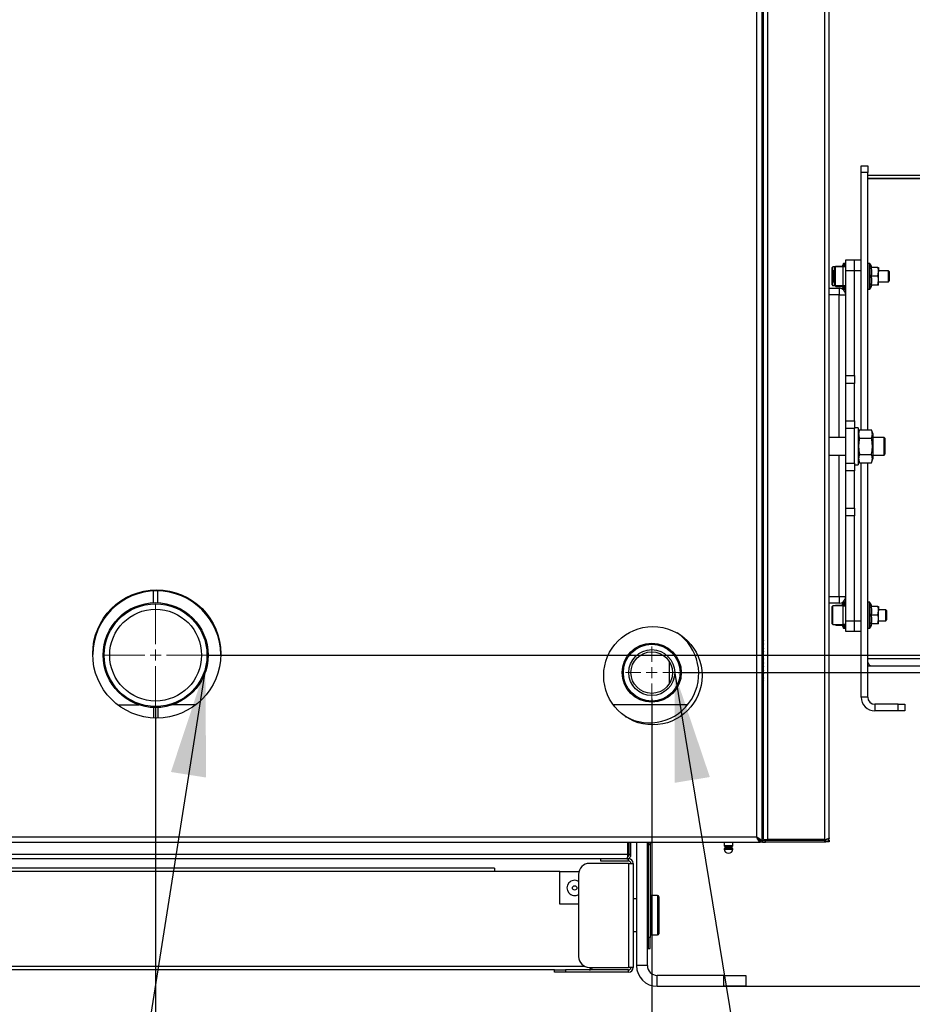
# Model space of a CAD drawing. Units: millimetres. Extents: x 75 to 6225, y 75 to 4380.
# Drawn here: x 4725 to 5133, y 2706 to 3157 of the extents above; entities that cross this region are included whole.
import ezdxf

# ---------------------------------------------------------------- set-up
doc = ezdxf.new("R2010")
doc.units = ezdxf.units.MM
doc.header["$LTSCALE"] = 15
doc.header["$PDSIZE"] = -1
doc.layers.add('ADNOTACJE', color=7, linetype='Continuous')
doc.layers.add('WYMIAR', color=8, linetype='Continuous')
doc.styles.add('SLDTEXTSTYLE0', font='TXT', dxfattribs={"width": 0.605})
doc.dimstyles.new('SLDDIMSTYLE0', dxfattribs={"dimtxt": 46.229736, "dimasz": 49.53, "dimexe": 0, "dimexo": 0.0625, "dimgap": 11.557434, "dimtad": 1, "dimrnd": 1e-09, "dimzin": 12, "dimdsep": 46, "dimtxsty": 'SLDTEXTSTYLE0', "dimsah": 1, "dimcen": 0.09, "dimadec": 0, "dimazin": 3, "dimtfac": 1, "dimtofl": 0, "dimtmove": 0, "dimatfit": 3, "dimfxl": 1, "dimfrac": 2, "dimtolj": 1, "dimtzin": 12, "dimarcsym": 0})
doc.dimstyles.new('SLDDIMSTYLE1', dxfattribs={"dimtxt": 46.229736, "dimasz": 49.53, "dimexe": 0, "dimexo": 0.0625, "dimgap": 11.557434, "dimtad": 1, "dimdec": 0, "dimrnd": 1e-09, "dimzin": 12, "dimdsep": 46, "dimtxsty": 'SLDTEXTSTYLE0', "dimsah": 1, "dimcen": 0.09, "dimadec": 0, "dimazin": 3, "dimtfac": 1, "dimtdec": 0, "dimtofl": 0, "dimtmove": 0, "dimatfit": 3, "dimfxl": 1, "dimfrac": 2, "dimtolj": 1, "dimtzin": 12, "dimarcsym": 0})
doc.dimstyles.new('SLDDIMSTYLE2', dxfattribs={"dimtxt": 46.229736, "dimasz": 49.53, "dimexe": 0, "dimexo": 0.0625, "dimgap": 11.557434, "dimtad": 1, "dimdec": 0, "dimrnd": 1e-09, "dimzin": 12, "dimdsep": 46, "dimtxsty": 'SLDTEXTSTYLE0', "dimsah": 1, "dimcen": 0.09, "dimadec": 0, "dimazin": 3, "dimtfac": 1, "dimtdec": 0, "dimtmove": 0, "dimatfit": 0, "dimfxl": 1, "dimfrac": 2, "dimtolj": 1, "dimtzin": 12, "dimarcsym": 0})
doc.dimstyles.new('SLDDIMSTYLE3', dxfattribs={"dimtxt": 46.229736, "dimasz": 49.53, "dimexe": 0, "dimexo": 0.0625, "dimgap": 11.557434, "dimtad": 1, "dimdec": 0, "dimrnd": 1e-09, "dimzin": 12, "dimdsep": 46, "dimtxsty": 'SLDTEXTSTYLE0', "dimsah": 1, "dimcen": 0.09, "dimadec": 0, "dimazin": 3, "dimtfac": 1, "dimtmove": 0, "dimatfit": 0, "dimfxl": 1, "dimfrac": 2, "dimtolj": 1, "dimtzin": 12, "dimarcsym": 0})
doc.dimstyles.new('SLDDIMSTYLE4', dxfattribs={"dimtxt": 0.18, "dimasz": 49.53, "dimexe": 0, "dimexo": 0.0625, "dimgap": 0, "dimtad": 0, "dimtih": 1, "dimtoh": 1, "dimdec": 0, "dimrnd": 1e-09, "dimzin": 0, "dimdsep": 46, "dimtxsty": 'Standard', "dimsah": 1, "dimcen": 0.09, "dimadec": 0, "dimazin": 0, "dimtfac": 49.53, "dimtdec": 0, "dimtofl": 0, "dimtmove": 0, "dimatfit": 3, "dimfxl": 1, "dimfrac": 2, "dimtolj": 1, "dimtzin": 0, "dimarcsym": 0})

# ---------------------------------------------------------------- blocks, each defined once
blk = doc.blocks.new('_D_14')
at = {"layer": 'Defpoints', "color": 0}
for p in [(5026.26, 2858.12), (5047.26, 2714.66), (5212.31, 2714.66)]:
    blk.add_point(p, dxfattribs=at)
at = {"layer": 'WYMIAR', "color": 0, "linetype": 'Continuous', "lineweight": -2}
for p, q in [((5212.31, 2907.65), (5212.31, 2957.18)), ((5026.32, 2858.12), (5212.31, 2858.12)), ((5212.31, 2858.12), (5212.31, 2714.66)), ((5047.32, 2714.66), (5212.31, 2714.66)), ((5212.31, 2714.66), (5212.31, 2527.22)), ((5212.31, 2665.13), (5212.31, 2615.6))]:
    blk.add_line(p, q, dxfattribs=at)
at = {"layer": 'WYMIAR', "color": 0}
for points in [[(5204.05, 2907.65), (5220.56, 2907.65), (5212.31, 2858.12)], [(5220.56, 2665.13), (5204.05, 2665.13), (5212.31, 2714.66)]]:
    blk.add_solid(points, dxfattribs=at)
at = {"layer": 'WYMIAR', "color": 0, "lineweight": 18, "insert": (5154.52, 2571.41), "char_height": 46.23, "attachment_point": 2, "rotation": 90, "style": 'SLDTEXTSTYLE0'}
blk.add_mtext('\\A1;143', dxfattribs=at)
blk = doc.blocks.new('_D_15')
at = {"layer": 'Defpoints', "color": 0}
for p in [(4810.76, 2866.12), (5047.26, 2714.66), (5307.23, 2714.66)]:
    blk.add_point(p, dxfattribs=at)
at = {"layer": 'WYMIAR', "color": 0, "linetype": 'Continuous', "lineweight": -2}
for p, q in [((5307.23, 2915.65), (5307.23, 2965.18)), ((4810.82, 2866.12), (5307.23, 2866.12)), ((5307.23, 2866.12), (5307.23, 2714.66)), ((5047.32, 2714.66), (5307.23, 2714.66)), ((5307.23, 2714.66), (5307.23, 2536.55)), ((5307.23, 2665.13), (5307.23, 2615.6))]:
    blk.add_line(p, q, dxfattribs=at)
at = {"layer": 'WYMIAR', "color": 0}
for points in [[(5298.97, 2915.65), (5315.48, 2915.65), (5307.23, 2866.12)], [(5315.48, 2665.13), (5298.97, 2665.13), (5307.23, 2714.66)]]:
    blk.add_solid(points, dxfattribs=at)
at = {"layer": 'WYMIAR', "color": 0, "lineweight": 18, "insert": (5249.44, 2576.07), "char_height": 46.23, "attachment_point": 2, "rotation": 90, "style": 'SLDTEXTSTYLE0'}
blk.add_mtext('\\A1;151', dxfattribs=at)
blk = doc.blocks.new('_D_16')
at = {"layer": 'Defpoints', "color": 0}
for p in [(5014.26, 2846.12), (4787.26, 2842.62), (4787.26, 2560.98)]:
    blk.add_point(p, dxfattribs=at)
at = {"layer": 'WYMIAR', "color": 0, "linetype": 'Continuous', "lineweight": -2}
for p, q in [((5014.26, 2846.06), (5014.26, 2560.98)), ((4787.26, 2842.56), (4787.26, 2560.98)), ((4964.73, 2560.98), (4836.79, 2560.98))]:
    blk.add_line(p, q, dxfattribs=at)
at = {"layer": 'WYMIAR', "color": 0}
for points in [[(4836.79, 2569.24), (4836.79, 2552.73), (4787.26, 2560.98)], [(4964.73, 2552.73), (4964.73, 2569.24), (5014.26, 2560.98)]]:
    blk.add_solid(points, dxfattribs=at)
at = {"layer": 'WYMIAR', "color": 0, "lineweight": 18, "insert": (4900.76, 2618.77), "char_height": 46.23, "attachment_point": 2, "style": 'SLDTEXTSTYLE0'}
blk.add_mtext('\\A1;227', dxfattribs=at)
blk = doc.blocks.new('_D_17')
at = {"layer": 'WYMIAR'}
for p, q in [((4879.26, 3819.62), (5740.78, 3819.62)), ((5710.78, 3819.62), (5710.78, 2714.66)), ((5062.26, 2714.66), (5740.78, 2714.66))]:
    blk.add_line(p, q, dxfattribs=at)
for points in [[(5710.78, 3819.62), (5703.16, 3770.09), (5718.4, 3770.09)], [(5710.78, 2714.66), (5718.4, 2764.19), (5703.16, 2764.19)]]:
    blk.add_solid(points, dxfattribs=at)
at = {"layer": 'WYMIAR', "insert": (5649.39, 3196.58), "char_height": 47.625, "attachment_point": 1, "rotation": 90, "style": 'SLDTEXTSTYLE0'}
blk.add_mtext('1105', dxfattribs=at)
blk = doc.blocks.new('_D_18')
at = {"layer": 'WYMIAR'}
for p, q in [((5056.26, 3804.12), (5645.02, 3804.12)), ((5615.02, 3804.12), (5615.02, 2714.66)), ((5062.26, 2714.66), (5645.02, 2714.66))]:
    blk.add_line(p, q, dxfattribs=at)
for points in [[(5615.02, 3804.12), (5607.4, 3754.59), (5622.64, 3754.59)], [(5615.02, 2714.66), (5622.64, 2764.19), (5607.4, 2764.19)]]:
    blk.add_solid(points, dxfattribs=at)
at = {"layer": 'WYMIAR', "insert": (5553.63, 3188.83), "char_height": 47.625, "attachment_point": 1, "rotation": 90, "style": 'SLDTEXTSTYLE0'}
blk.add_mtext('1089', dxfattribs=at)
blk = doc.blocks.new('_D_19')
at = {"layer": 'WYMIAR'}
for p, q in [((5047.76, 3923.12), (5819.46, 3923.12)), ((5789.46, 3923.12), (5789.46, 2714.66)), ((5072.26, 2714.66), (5819.46, 2714.66))]:
    blk.add_line(p, q, dxfattribs=at)
for points in [[(5789.46, 3923.12), (5781.84, 3873.59), (5797.08, 3873.59)], [(5789.46, 2714.66), (5797.08, 2764.19), (5781.84, 2764.19)]]:
    blk.add_solid(points, dxfattribs=at)
at = {"layer": 'WYMIAR', "insert": (5728.06, 3248.33), "char_height": 47.625, "attachment_point": 1, "rotation": 90, "style": 'SLDTEXTSTYLE0'}
blk.add_mtext('1208', dxfattribs=at)
blk = doc.blocks.new('SW_CENTERMARKSYMBOL_3')
at = {"color": 0, "linetype": 'Continuous', "lineweight": 18}
for p, q in [((0, 5), (0, 23.5)), ((-5, 0), (-23.5, 0)), ((0, 0), (-2.5, 0)), ((0, 0), (0, 2.5)), ((0, 0), (0, -2.5)), ((0, 0), (2.5, 0)), ((5, 0), (23.5, 0)), ((0, -5), (0, -23.5))]:
    blk.add_line(p, q, dxfattribs=at)
blk = doc.blocks.new('SW_CENTERMARKSYMBOL_4')
at = {"color": 0, "linetype": 'Continuous', "lineweight": 18}
for p, q in [((0, 5), (0, 12)), ((-5, 0), (-12, 0)), ((0, 0), (-2.5, 0)), ((0, 0), (0, 2.5)), ((0, 0), (0, -2.5)), ((0, 0), (2.5, 0)), ((5, 0), (12, 0)), ((0, -5), (0, -12))]:
    blk.add_line(p, q, dxfattribs=at)

msp = doc.modelspace()

# ---------------------------------------------------------------- linework, layer by layer
at = {"lineweight": 25}
for p, q in [((5095.456, 2782.598), (5095.456, 3724.906)), ((5093.476, 2781.772), (5093.476, 3722.926)), ((5067.436, 2781.772), (5067.436, 3696.886)), ((5062.326, 2783.048), (5062.326, 3691.776)), ((5064.756, 2780.618), (5064.756, 3584.24)), ((5065.456, 2781.772), (5065.456, 3584.24)), ((5110.056, 3089.868), (5113.056, 3089.868)), ((5110.056, 3086.868), (5110.056, 3089.868)), ((5113.056, 3089.868), (5113.056, 3086.868)), ((5110.056, 2969.124), (5110.056, 3086.868)), ((5113.056, 3086.868), (5110.056, 3086.868)), ((5113.056, 2969.124), (5113.056, 3086.868)), ((5113.056, 3085.618), (5187.633, 3085.618)), ((5113.056, 3084.118), (5187.633, 3084.118)), ((5187.986, 3084.118), (5113.056, 3084.118)), ((5064.756, 3074.731), (5065.456, 3074.731)), ((5065.456, 3073.931), (5064.756, 3073.931)), ((5065.456, 3059.618), (5064.756, 3059.618)), ((5065.456, 3054.618), (5064.756, 3054.618)), ((5065.456, 3054.406), (5064.756, 3054.406)), ((5065.456, 3043.891), (5064.756, 3043.191)), ((5098.413, 3043.978), (5098.31, 3043.609)), ((5098.315, 3043.814), (5098.413, 3043.978)), ((5098.413, 3043.978), (5101.35, 3043.978)), ((5101.35, 3043.978), (5101.298, 3043.618)), ((5102.026, 3043.618), (5102.026, 3045.228)), ((5102.956, 3045.268), (5102.106, 3045.268)), ((5102.106, 3045.268), (5102.106, 3043.618)), ((5102.956, 3043.618), (5102.956, 3045.268)), ((5103.056, 3046.868), (5107.056, 3046.868)), ((5103.056, 3041.868), (5103.056, 3046.868)), ((5107.056, 3046.868), (5110.056, 3046.868)), ((5107.056, 3041.868), (5107.056, 3046.868)), ((5114.007, 3045.268), (5113.156, 3045.268)), ((5113.156, 3045.268), (5113.156, 3033.468)), ((5114.007, 3033.468), (5114.007, 3045.268)), ((5114.086, 3045.228), (5114.086, 3033.508)), ((5096.856, 3039.368), (5096.856, 3043.318)), ((5096.856, 3035.418), (5096.856, 3039.368)), ((5097.256, 3041.868), (5097.056, 3041.668)), ((5097.056, 3041.668), (5097.056, 3037.068)), ((5098.2, 3043.618), (5097.156, 3043.618)), ((5097.156, 3041.768), (5097.156, 3043.618)), ((5098.056, 3041.868), (5097.256, 3041.868)), ((5097.256, 3041.868), (5097.256, 3036.868)), ((5098.062, 3043.379), (5098.056, 3043.368)), ((5098.056, 3043.368), (5098.056, 3043.318)), ((5098.056, 3039.368), (5098.056, 3043.318)), ((5098.056, 3035.418), (5098.056, 3039.368)), ((5098.326, 3043.836), (5098.157, 3043.542)), ((5103.056, 3043.618), (5098.356, 3043.618)), ((5098.356, 3039.368), (5098.356, 3043.618)), ((5098.356, 3035.118), (5098.356, 3039.368)), ((5101.856, 3035.228), (5101.856, 3043.508)), ((5107.056, 3041.868), (5103.056, 3041.868)), ((5103.056, 2993.939), (5103.056, 3041.868)), ((5110.056, 3041.868), (5107.056, 3041.868)), ((5107.056, 2993.939), (5107.056, 3041.868)), ((5110.056, 2969.124), (5110.056, 3041.868)), ((5117.699, 3043.368), (5114.763, 3043.368)), ((5117.699, 3039.368), (5114.763, 3039.368)), ((5117.699, 3039.368), (5118.056, 3041.368)), ((5118.056, 3043.368), (5118.056, 3041.368)), ((5122.556, 3041.868), (5118.056, 3041.868)), ((5118.056, 3037.368), (5118.056, 3041.368)), ((5123.056, 3041.368), (5122.556, 3041.868)), ((5122.556, 3039.368), (5122.556, 3041.868)), ((5122.556, 3036.868), (5122.556, 3039.368)), ((5123.056, 3039.368), (5123.056, 3041.368)), ((5123.056, 3037.368), (5123.056, 3039.368)), ((5097.056, 3037.068), (5097.256, 3036.868)), ((5097.156, 3035.118), (5097.156, 3036.968)), ((5097.156, 3035.118), (5098.2, 3035.118)), ((5097.256, 3036.868), (5098.056, 3036.868)), ((5098.056, 3035.418), (5098.056, 3035.368)), ((5098.056, 3035.368), (5098.062, 3035.357)), ((5098.157, 3035.194), (5098.326, 3034.901)), ((5098.253, 3035.137), (5098.413, 3034.758)), ((5098.356, 3035.118), (5103.056, 3035.118)), ((5101.286, 3035.118), (5101.324, 3034.901)), ((5102.026, 3034.121), (5102.026, 3035.118)), ((5102.106, 3035.118), (5102.106, 3033.468)), ((5102.956, 3033.468), (5102.956, 3035.118)), ((5117.699, 3035.368), (5114.763, 3035.368)), ((5117.699, 3035.368), (5118.056, 3037.368)), ((5118.056, 3035.368), (5118.056, 3037.368)), ((5118.056, 3036.868), (5122.556, 3036.868)), ((5122.556, 3036.868), (5123.056, 3037.368)), ((5095.456, 3033.868), (5100.056, 3033.868)), ((5100.056, 3030.868), (5095.456, 3030.868)), ((5098.413, 3034.758), (5101.35, 3034.758)), ((5100.056, 3033.868), (5100.056, 3030.868)), ((5100.056, 3030.868), (5103.056, 3030.868)), ((5100.056, 2965.618), (5100.056, 3030.868)), ((5102.026, 3033.508), (5102.026, 3034.121)), ((5102.106, 3033.468), (5102.956, 3033.468)), ((5113.156, 3033.468), (5114.007, 3033.468)), ((5103.056, 2993.939), (5107.056, 2993.939)), ((5103.056, 2990.404), (5103.056, 2993.939)), ((5107.056, 2990.404), (5103.056, 2990.404)), ((5103.056, 2973.333), (5103.056, 2990.404)), ((5107.056, 2993.939), (5107.056, 2990.404)), ((5107.056, 2973.333), (5107.056, 2990.404)), ((5103.056, 2973.333), (5107.056, 2973.333)), ((5103.056, 2969.797), (5103.056, 2973.333)), ((5107.056, 2973.333), (5107.056, 2969.797)), ((5107.056, 2969.797), (5103.056, 2969.797)), ((5103.056, 2953.939), (5103.056, 2969.797)), ((5108.656, 2970.118), (5107.056, 2970.118)), ((5107.056, 2953.939), (5107.056, 2969.797)), ((5108.656, 2970.118), (5108.656, 2961.618)), ((5109.277, 2969.124), (5108.656, 2967.418)), ((5109.277, 2969.124), (5114.835, 2969.124)), ((5115.456, 2967.418), (5114.835, 2969.124)), ((5115.456, 2967.418), (5115.456, 2961.618)), ((5103.056, 2965.618), (5095.456, 2965.618)), ((5109.277, 2965.371), (5114.835, 2965.371)), ((5120.556, 2965.618), (5115.456, 2965.618)), ((5121.056, 2965.118), (5120.556, 2965.618)), ((5120.556, 2957.618), (5120.556, 2965.618)), ((5121.056, 2958.118), (5121.056, 2965.118)), ((5108.656, 2961.618), (5108.656, 2953.118)), ((5115.456, 2961.618), (5115.456, 2955.818)), ((5095.456, 2957.618), (5103.056, 2957.618)), ((5100.056, 2892.868), (5100.056, 2957.618)), ((5103.056, 2953.939), (5107.056, 2953.939)), ((5103.056, 2950.404), (5103.056, 2953.939)), ((5107.056, 2953.939), (5107.056, 2950.404)), ((5108.656, 2955.818), (5109.277, 2954.113)), ((5109.277, 2957.865), (5114.835, 2957.865)), ((5109.277, 2954.113), (5114.835, 2954.113)), ((5110.056, 2881.868), (5110.056, 2954.113)), ((5110.056, 2846.928), (5110.056, 2954.113)), ((5113.056, 2846.928), (5113.056, 2954.113)), ((5114.835, 2954.113), (5115.456, 2955.818)), ((5115.456, 2957.618), (5120.556, 2957.618)), ((5120.556, 2957.618), (5121.056, 2958.118)), ((5107.056, 2950.404), (5103.056, 2950.404)), ((5103.056, 2933.333), (5103.056, 2950.404)), ((5107.056, 2953.118), (5108.656, 2953.118)), ((5107.056, 2933.333), (5107.056, 2950.404)), ((5103.056, 2933.333), (5107.056, 2933.333)), ((5103.056, 2929.797), (5103.056, 2933.333)), ((5107.056, 2933.333), (5107.056, 2929.797)), ((5107.056, 2929.797), (5103.056, 2929.797)), ((5103.056, 2881.868), (5103.056, 2929.797)), ((5107.056, 2881.868), (5107.056, 2929.797)), ((4786.256, 2890.097), (4786.256, 2895.41)), ((4788.256, 2890.097), (4788.256, 2895.444)), ((5095.456, 2892.868), (5100.056, 2892.868)), ((5100.056, 2892.868), (5100.056, 2889.868)), ((5100.056, 2892.868), (5103.056, 2892.868)), ((5100.056, 2889.868), (5095.456, 2889.868)), ((5096.856, 2884.368), (5096.856, 2888.318)), ((5101.856, 2888.618), (5097.156, 2888.618)), ((5097.156, 2884.368), (5097.156, 2888.618)), ((5098.285, 2888.765), (5098.2, 2888.618)), ((5098.413, 2888.959), (5098.329, 2888.74)), ((5098.413, 2888.959), (5101.34, 2888.959)), ((5101.856, 2884.368), (5101.856, 2888.618)), ((5103.056, 2888.508), (5101.856, 2888.508)), ((5102.026, 2888.508), (5102.026, 2890.228)), ((5102.956, 2890.268), (5102.106, 2890.268)), ((5102.106, 2890.268), (5102.106, 2888.508)), ((5102.956, 2888.508), (5102.956, 2890.268)), ((5114.007, 2890.268), (5113.156, 2890.268)), ((5113.156, 2890.268), (5113.156, 2878.468)), ((5114.007, 2878.468), (5114.007, 2890.268)), ((5114.086, 2890.228), (5114.086, 2878.508)), ((5117.699, 2888.368), (5114.763, 2888.368)), ((5117.699, 2884.368), (5118.056, 2886.368)), ((5118.056, 2888.368), (5118.056, 2886.368)), ((5121.356, 2886.868), (5118.056, 2886.868)), ((5118.056, 2882.368), (5118.056, 2886.368)), ((5121.856, 2886.368), (5121.356, 2886.868)), ((5121.356, 2884.368), (5121.356, 2886.868)), ((5121.856, 2884.368), (5121.856, 2886.368)), ((5096.856, 2880.418), (5096.856, 2884.368)), ((5097.156, 2880.118), (5097.156, 2884.368)), ((5101.856, 2880.118), (5101.856, 2884.368)), ((5103.056, 2881.868), (5107.056, 2881.868)), ((5103.056, 2876.868), (5103.056, 2881.868)), ((5107.056, 2881.868), (5110.056, 2881.868)), ((5107.056, 2876.868), (5107.056, 2881.868)), ((5117.699, 2884.368), (5114.763, 2884.368)), ((5117.699, 2880.368), (5118.056, 2882.368)), ((5118.056, 2880.368), (5118.056, 2882.368)), ((5118.056, 2881.868), (5121.356, 2881.868)), ((5121.356, 2881.868), (5121.356, 2884.368)), ((5121.356, 2881.868), (5121.856, 2882.368)), ((5121.856, 2882.368), (5121.856, 2884.368)), ((5064.756, 2878.045), (5065.456, 2877.345)), ((5097.156, 2880.118), (5101.856, 2880.118)), ((5098.2, 2880.118), (5098.285, 2879.971)), ((5098.305, 2880.118), (5098.413, 2879.777)), ((5098.413, 2879.777), (5098.329, 2879.996)), ((5098.413, 2879.777), (5101.35, 2879.777)), ((5101.304, 2880.118), (5101.35, 2879.777)), ((5101.856, 2880.228), (5103.056, 2880.228)), ((5102.026, 2879.642), (5102.026, 2880.228)), ((5102.026, 2878.508), (5102.026, 2879.642)), ((5102.106, 2880.228), (5102.106, 2878.468)), ((5102.106, 2878.468), (5102.956, 2878.468)), ((5102.956, 2878.468), (5102.956, 2880.228)), ((5113.156, 2878.468), (5114.007, 2878.468)), ((5117.699, 2880.368), (5114.763, 2880.368)), ((5065.456, 2874.448), (5064.756, 2874.448)), ((5107.056, 2876.868), (5103.056, 2876.868)), ((5110.056, 2876.868), (5107.056, 2876.868)), ((5065.456, 2868.83), (5064.756, 2868.83)), ((5065.456, 2868.618), (5064.756, 2868.618)), ((5154.372, 2864.468), (5113.056, 2864.468)), ((5022.256, 2863.242), (5022.256, 2852.995)), ((5113.325, 2862.618), (5113.056, 2862.618)), ((5114.378, 2861.118), (5113.056, 2861.118)), ((5114.378, 2861.174), (5114.378, 2861.118)), ((5114.673, 2861.118), (5114.378, 2861.118)), ((5279.556, 2861.118), (5114.673, 2861.118)), ((5064.756, 2852.448), (5065.456, 2852.448)), ((5064.756, 2847.306), (5065.456, 2847.306)), ((5065.456, 2846.506), (5064.756, 2846.506)), ((5113.056, 2846.928), (5110.056, 2846.928)), ((4769.965, 2843.368), (4779.612, 2843.368)), ((4786.256, 2842.139), (4786.256, 2837.387)), ((4788.256, 2842.139), (4788.256, 2837.352)), ((4805.547, 2843.368), (4794.901, 2843.368)), ((5030.644, 2843.368), (4996.645, 2843.368)), ((5116.356, 2843.628), (5116.356, 2840.628)), ((5127.056, 2843.628), (5116.356, 2843.628)), ((5127.056, 2840.628), (5127.056, 2843.628)), ((5127.056, 2843.628), (5130.056, 2843.628)), ((5130.056, 2843.628), (5130.056, 2840.628)), ((5127.056, 2840.628), (5116.356, 2840.628)), ((5130.056, 2840.628), (5127.056, 2840.628)), ((4513.186, 2783.048), (5062.326, 2783.048)), ((5062.624, 2782.768), (5062.481, 2782.768)), ((4511.756, 2780.618), (5063.756, 2780.618)), ((5003.249, 2774.908), (5003.249, 2780.618)), ((5003.956, 2774.908), (5003.956, 2780.618)), ((5004.756, 2774.908), (5004.756, 2780.618)), ((5007.256, 2780.618), (5007.256, 2724.158)), ((5012.256, 2724.158), (5012.256, 2780.618)), ((5013.456, 2779.438), (5012.656, 2779.438)), ((5012.656, 2779.438), (5012.656, 2736.988)), ((5013.456, 2779.438), (5013.456, 2736.988)), ((5047.337, 2780.618), (5047.337, 2779.019)), ((5047.337, 2779.019), (5051.337, 2779.019)), ((5047.537, 2778.819), (5051.137, 2778.819)), ((5048.337, 2778.819), (5048.337, 2778.391)), ((5048.337, 2778.391), (5050.337, 2778.391)), ((5050.337, 2778.391), (5050.337, 2778.819)), ((5051.337, 2779.019), (5051.337, 2780.618)), ((5063.513, 2781.772), (5063.184, 2781.772)), ((5063.756, 2781.418), (5063.756, 2780.618)), ((5063.756, 2780.618), (5063.781, 2780.618)), ((5064.756, 2780.618), (5063.956, 2780.618)), ((5064.756, 2782.598), (5065.456, 2782.598)), ((5064.756, 2781.418), (5066.256, 2781.418)), ((5064.931, 2780.618), (5066.256, 2780.618)), ((5065.456, 2781.772), (5067.436, 2781.772)), ((5066.256, 2780.618), (5066.256, 2781.418)), ((5093.476, 2781.418), (5066.256, 2781.418)), ((5093.476, 2780.618), (5066.256, 2780.618)), ((5093.476, 2781.772), (5067.436, 2781.772)), ((5093.382, 2781.796), (5093.33, 2781.418)), ((5093.343, 2781.518), (5093.456, 2781.518)), ((5093.456, 2781.518), (5093.911, 2781.518)), ((5093.456, 2781.418), (5093.456, 2781.518)), ((5095.456, 2780.718), (5093.456, 2780.718)), ((5093.476, 2780.618), (5093.476, 2781.418)), ((5093.559, 2781.518), (5093.559, 2781.794)), ((5094.503, 2782.018), (5094.375, 2782.018)), ((5095.138, 2781.518), (5095.456, 2781.518)), ((5095.456, 2782.018), (5095.456, 2782.598)), ((5095.456, 2781.518), (5095.456, 2780.718)), ((5003.249, 2774.908), (4571.263, 2774.908)), ((5004.756, 2774.908), (5003.956, 2774.908)), ((5047.339, 2777.43), (5051.335, 2777.43)), ((5047.384, 2777.602), (5051.29, 2777.602)), ((5048.097, 2778.097), (5050.577, 2778.097)), ((5002.826, 2772.978), (4571.686, 2772.978)), ((5003.636, 2770.858), (4985.756, 2770.858)), ((4990.756, 2772.978), (4990.756, 2771.978)), ((4990.756, 2771.978), (5003.636, 2771.978)), ((5002.826, 2772.978), (5003.636, 2772.978)), ((5003.636, 2771.978), (5003.636, 2772.978)), ((5003.636, 2770.858), (5003.636, 2723.278)), ((5003.636, 2770.858), (5005.756, 2770.858)), ((5005.756, 2770.858), (5005.756, 2723.278)), ((4972.256, 2767.158), (4602.256, 2767.158)), ((4942.256, 2768.758), (4632.256, 2768.758)), ((4942.256, 2768.758), (4942.256, 2767.158)), ((4972.256, 2752.158), (4972.256, 2767.158)), ((4972.256, 2767.158), (4980.928, 2767.158)), ((4980.756, 2765.858), (4980.756, 2728.278)), ((5016.956, 2756.158), (5013.956, 2756.158)), ((5013.956, 2756.158), (5013.956, 2738.158)), ((5016.956, 2756.158), (5016.956, 2738.158)), ((4980.756, 2752.158), (4972.256, 2752.158)), ((5007.256, 2754.658), (5005.756, 2754.658)), ((5017.456, 2755.658), (5017.456, 2738.658)), ((5012.656, 2751.158), (5012.256, 2751.158)), ((5012.256, 2743.158), (5012.656, 2743.158)), ((5005.756, 2739.658), (5007.256, 2739.658)), ((5013.956, 2738.158), (5016.956, 2738.158)), ((5013.456, 2736.988), (5012.656, 2736.988)), ((5012.656, 2736.988), (5012.656, 2731.988)), ((5013.456, 2731.988), (5013.456, 2736.988)), ((5012.656, 2731.988), (5013.456, 2731.988)), ((4983.618, 2723.758), (4595.894, 2723.758)), ((4969.756, 2722.158), (4604.756, 2722.158)), ((4969.756, 2721.158), (4969.756, 2722.158)), ((4969.756, 2722.158), (4974.756, 2722.158)), ((4974.756, 2721.158), (4969.756, 2721.158)), ((4974.756, 2722.158), (4974.756, 2721.158)), ((5003.636, 2722.158), (4974.756, 2722.158)), ((5003.636, 2721.158), (4974.756, 2721.158)), ((4985.756, 2723.278), (5003.636, 2723.278)), ((5005.756, 2723.278), (5003.636, 2723.278)), ((5003.636, 2721.158), (5003.636, 2722.158)), ((5012.256, 2724.158), (5007.256, 2724.158)), ((5016.756, 2714.658), (5016.756, 2719.658)), ((5047.259, 2719.658), (5016.756, 2719.658)), ((5047.259, 2714.658), (5047.259, 2719.658)), ((5047.259, 2719.658), (5057.259, 2719.658)), ((5057.259, 2719.658), (5057.259, 2714.658)), ((5016.756, 2714.658), (5047.259, 2714.658)), ((5057.259, 2714.658), (5047.259, 2714.658))]:
    msp.add_line(p, q, dxfattribs=at)
at = {"lineweight": 25, "flags": 128}
msp.add_lwpolyline([(5114.673, 2861.118), (5114.357, 2861.182), (5114.054, 2861.373), (5113.775, 2861.683), (5113.53, 2862.099), (5113.329, 2862.607), (5113.179, 2863.186), (5113.087, 2863.815), (5113.056, 2864.468)], dxfattribs=at)
at = {"lineweight": 25}
for centre, radius in [((4787.756, 2866.648), 29.3), ((4787.256, 2866.118), 24), ((4787.256, 2866.118), 23.5), ((4787.256, 2866.118), 21), ((5014.756, 2856.718), 22.5), ((5014.256, 2858.118), 13.5), ((5014.256, 2858.118), 13), ((5014.256, 2858.118), 10.5), ((5014.256, 2858.118), 9.5), ((4978.956, 2759.658), 1.027)]:
    msp.add_circle(centre, radius, dxfattribs=at)
for centre, radius, start, end in [((5105.863, 3042.333), 4.807, 142.96694, 159.92899), ((5102.106, 3045.168), 0.1, 90, 142.96694), ((5102.956, 3045.168), 0.1, 0, 90), ((5113.156, 3045.168), 0.1, 90, 180), ((5114.007, 3045.168), 0.1, 37.03306, 90), ((5110.249, 3042.333), 4.807, 12.44133, 37.03306), ((5097.156, 3043.318), 0.3, 90, 180), ((5098.356, 3043.318), 0.3, 90, 180), ((5097.156, 3035.418), 0.3, 180, 270), ((5098.356, 3035.418), 0.3, 180, 270), ((5105.863, 3036.403), 4.807, 198.30514, 199.63484), ((5110.249, 3036.403), 4.807, 322.96694, 347.55355), ((5100.056, 3030.868), 3, 0, 90), ((5105.863, 3036.403), 4.807, 199.63484, 217.03306), ((5102.106, 3033.568), 0.1, 217.03306, 270), ((5102.956, 3033.568), 0.1, 270, 0), ((5113.156, 3033.568), 0.1, 180, 270), ((5114.007, 3033.568), 0.1, 270, 322.96694), ((4787.756, 2866.148), 29.3, 0.48888, 179.51112), ((5100.056, 2892.868), 3, 270, 0), ((5097.156, 2888.318), 0.3, 90, 180), ((5105.863, 2887.333), 4.807, 142.96694, 162.91162), ((5102.106, 2890.168), 0.1, 90, 142.96694), ((5102.956, 2890.168), 0.1, 0, 90), ((5113.156, 2890.168), 0.1, 90, 180), ((5114.007, 2890.168), 0.1, 37.03306, 90), ((5110.249, 2887.333), 4.807, 12.44133, 37.03306), ((5097.156, 2880.418), 0.3, 180, 270), ((5105.863, 2881.403), 4.807, 199.77432, 217.03306), ((5102.106, 2878.568), 0.1, 217.03306, 270), ((5102.956, 2878.568), 0.1, 270, 0), ((5113.156, 2878.568), 0.1, 180, 270), ((5114.007, 2878.568), 0.1, 270, 322.96694), ((5110.249, 2881.403), 4.807, 322.96694, 347.55355), ((5013.256, 2857.648), 22.5, 240.44881, 55.95336), ((5116.356, 2846.928), 6.3, 180, 270), ((5116.356, 2846.928), 3.3, 180, 270), ((5014.636, 2779.438), 1.98, 143.41893, 180), ((5014.636, 2779.438), 1.18, 90, 180), ((5047.537, 2779.019), 0.2, 180, 270), ((5048.037, 2778.391), 0.3, 281.53235, 0), ((5050.637, 2778.391), 0.3, 180, 258.46765), ((5051.137, 2779.019), 0.2, 270, 0), ((5047.639, 2777.443), 0.3, 147.96934, 182.54604), ((5049.337, 2777.519), 2, 182.54604, 357.45396), ((5048.317, 2777.019), 1.1, 101.53235, 147.96934), ((5050.357, 2777.019), 1.1, 32.03066, 78.46765), ((5051.035, 2777.443), 0.3, 357.45396, 32.03066), ((4985.756, 2765.858), 5, 90, 180), ((5003.636, 2770.858), 2.12, 0, 90), ((5003.636, 2770.858), 1.12, 0, 90), ((4978.956, 2759.658), 3.5, 59.05028, 300.94972), ((5013.956, 2755.658), 0.5, 90, 180), ((5016.956, 2755.658), 0.5, 0, 90), ((5013.956, 2738.658), 0.5, 180, 270), ((5016.956, 2738.658), 0.5, 270, 0), ((4985.756, 2728.278), 5, 180, 270), ((5003.636, 2723.278), 2.12, 270, 0), ((5003.636, 2723.278), 1.12, 270, 0), ((5016.756, 2724.158), 9.5, 180, 270), ((5016.756, 2724.158), 4.5, 180, 270)]:
    msp.add_arc(centre, radius, start, end, dxfattribs=at)
for points, knots in [([(5114.763, 3039.368), (5114.852, 3040.025), (5115.034, 3041.358), (5114.854, 3042.692), (5114.763, 3043.368)], [0, 0, 0, 0, 0.4928778, 1, 1, 1, 1]), ([(5114.763, 3035.368), (5114.852, 3036.025), (5115.034, 3037.358), (5114.854, 3038.692), (5114.763, 3039.368)], [0, 0, 0, 0, 0.4928778, 1, 1, 1, 1]), ([(5118.056, 3041.368), (5118.056, 3041.416), (5118.051, 3042.091), (5117.868, 3042.753), (5117.699, 3043.368)], [0, 0, 0, 0, 0.0701852, 1, 1, 1, 1]), ([(5117.699, 3043.368), (5117.847, 3043.368), (5118.037, 3043.368), (5118.053, 3043.368), (5118.056, 3043.368)], [0, 0, 0, 0, 0.7843276, 1, 1, 1, 1]), ([(5118.056, 3037.368), (5118.056, 3037.416), (5118.051, 3038.091), (5117.868, 3038.753), (5117.699, 3039.368)], [0, 0, 0, 0, 0.0701852, 1, 1, 1, 1]), ([(5118.056, 3035.368), (5118.053, 3035.368), (5118.037, 3035.368), (5117.847, 3035.368), (5117.699, 3035.368)], [0, 0, 0, 0, 0.2156724, 1, 1, 1, 1]), ([(5109.277, 2969.124), (5109.096, 2968.509), (5108.728, 2967.259), (5109.092, 2966.008), (5109.277, 2965.371)], [0, 0, 0, 0, 0.4912125, 1, 1, 1, 1]), ([(5114.835, 2965.371), (5115.016, 2965.985), (5115.384, 2967.236), (5115.02, 2968.487), (5114.835, 2969.124)], [0, 0, 0, 0, 0.4912125, 1, 1, 1, 1]), ([(5109.277, 2965.371), (5109.224, 2965.064), (5108.991, 2963.705), (5108.814, 2961.221), (5109.068, 2959.021), (5109.27, 2957.903), (5109.277, 2957.865)], [0, 0, 0, 0, 0.1237984, 0.5483016, 0.9848984, 1, 1, 1, 1]), ([(5114.835, 2957.865), (5114.842, 2957.903), (5115.039, 2958.991), (5115.297, 2961.19), (5115.127, 2963.676), (5114.888, 2965.064), (5114.835, 2965.371)], [0, 0, 0, 0, 0.0151017, 0.4399393, 0.876201, 1, 1, 1, 1]), ([(5109.277, 2957.865), (5109.096, 2957.251), (5108.728, 2956), (5109.092, 2954.749), (5109.277, 2954.113)], [0, 0, 0, 0, 0.4912125, 1, 1, 1, 1]), ([(5114.835, 2954.113), (5115.016, 2954.727), (5115.384, 2955.977), (5115.02, 2957.229), (5114.835, 2957.865)], [0, 0, 0, 0, 0.4912125, 1, 1, 1, 1]), ([(5114.763, 2884.368), (5114.852, 2885.025), (5115.034, 2886.358), (5114.854, 2887.692), (5114.763, 2888.368)], [0, 0, 0, 0, 0.4928778, 1, 1, 1, 1]), ([(5118.056, 2886.368), (5118.056, 2886.416), (5118.051, 2887.091), (5117.868, 2887.753), (5117.699, 2888.368)], [0, 0, 0, 0, 0.0701852, 1, 1, 1, 1]), ([(5117.699, 2888.368), (5117.847, 2888.368), (5118.037, 2888.368), (5118.053, 2888.368), (5118.056, 2888.368)], [0, 0, 0, 0, 0.7843276, 1, 1, 1, 1]), ([(5114.763, 2880.368), (5114.852, 2881.025), (5115.034, 2882.358), (5114.854, 2883.692), (5114.763, 2884.368)], [0, 0, 0, 0, 0.4928778, 1, 1, 1, 1]), ([(5118.056, 2882.368), (5118.056, 2882.416), (5118.051, 2883.091), (5117.868, 2883.753), (5117.699, 2884.368)], [0, 0, 0, 0, 0.0701852, 1, 1, 1, 1]), ([(5118.056, 2880.368), (5118.053, 2880.368), (5118.037, 2880.368), (5117.847, 2880.368), (5117.699, 2880.368)], [0, 0, 0, 0, 0.2156724, 1, 1, 1, 1]), ([(5064.756, 2872.452), (5064.757, 2872.526), (5064.76, 2872.664), (5064.793, 2872.826), (5064.854, 2872.91), (5064.924, 2872.94), (5064.985, 2872.946), (5065.051, 2872.937), (5065.143, 2872.904), (5065.27, 2872.817), (5065.385, 2872.703), (5065.44, 2872.619), (5065.456, 2872.596)], [0, 0, 0, 0, 0.1676739, 0.3095315, 0.4359172, 0.4980192, 0.56174, 0.618013, 0.6752437, 0.7987585, 0.9437734, 1, 1, 1, 1]), ([(5064.756, 2872.886), (5064.825, 2872.866), (5064.991, 2872.817), (5065.271, 2872.67), (5065.459, 2872.526), (5065.556, 2872.452)], [0, 0, 0, 0, 0.25500917, 0.61644272, 1, 1, 1, 1]), ([(5064.756, 2869.052), (5064.757, 2869.126), (5064.76, 2869.264), (5064.793, 2869.426), (5064.854, 2869.51), (5064.924, 2869.54), (5064.985, 2869.546), (5065.051, 2869.537), (5065.143, 2869.504), (5065.27, 2869.417), (5065.385, 2869.303), (5065.44, 2869.219), (5065.456, 2869.196)], [0, 0, 0, 0, 0.16767386, 0.30953152, 0.43591721, 0.49801917, 0.56174, 0.61801301, 0.67524367, 0.79875852, 0.94377335, 1, 1, 1, 1]), ([(5064.832, 2869.461), (5064.876, 2869.448), (5065.017, 2869.405), (5065.271, 2869.269), (5065.459, 2869.126), (5065.556, 2869.052)], [0, 0, 0, 0, 0.1781494, 0.5768716, 1, 1, 1, 1]), ([(5065.556, 2871.445), (5065.475, 2871.369), (5065.312, 2871.217), (5065.06, 2871.079), (5064.911, 2871.038), (5064.857, 2871.023)], [0, 0, 0, 0, 0.3919764, 0.7805191, 1, 1, 1, 1]), ([(5065.456, 2871.273), (5065.448, 2871.258), (5065.404, 2871.18), (5065.297, 2871.071), (5065.164, 2870.986), (5065.062, 2870.957), (5064.994, 2870.95), (5064.934, 2870.958), (5064.903, 2870.976), (5064.887, 2870.985)], [0, 0, 0, 0, 0.064767, 0.3261497, 0.5590242, 0.6734514, 0.7908615, 0.8945485, 1, 1, 1, 1]), ([(5064.756, 2865.624), (5064.757, 2865.698), (5064.76, 2865.836), (5064.793, 2865.999), (5064.854, 2866.082), (5064.924, 2866.112), (5064.985, 2866.118), (5065.051, 2866.109), (5065.143, 2866.076), (5065.27, 2865.99), (5065.385, 2865.875), (5065.44, 2865.791), (5065.456, 2865.768)], [0, 0, 0, 0, 0.1676739, 0.3095315, 0.4359172, 0.4980192, 0.56174, 0.618013, 0.6752437, 0.7987585, 0.9437734, 1, 1, 1, 1]), ([(5064.756, 2866.058), (5064.825, 2866.038), (5064.991, 2865.989), (5065.271, 2865.842), (5065.459, 2865.698), (5065.556, 2865.624)], [0, 0, 0, 0, 0.2550092, 0.6164427, 1, 1, 1, 1]), ([(5065.556, 2868.045), (5065.475, 2867.969), (5065.312, 2867.817), (5065.06, 2867.679), (5064.911, 2867.638), (5064.857, 2867.623)], [0, 0, 0, 0, 0.3919764, 0.7805191, 1, 1, 1, 1]), ([(5065.556, 2864.617), (5065.475, 2864.541), (5065.312, 2864.389), (5065.06, 2864.251), (5064.911, 2864.21), (5064.857, 2864.195)], [0, 0, 0, 0, 0.39197643, 0.78051912, 1, 1, 1, 1]), ([(5065.456, 2867.873), (5065.448, 2867.858), (5065.404, 2867.78), (5065.297, 2867.671), (5065.164, 2867.586), (5065.062, 2867.557), (5064.994, 2867.55), (5064.934, 2867.558), (5064.903, 2867.576), (5064.887, 2867.585)], [0, 0, 0, 0, 0.064767, 0.3261497, 0.5590242, 0.6734514, 0.7908615, 0.8945485, 1, 1, 1, 1]), ([(5065.456, 2864.445), (5065.448, 2864.43), (5065.404, 2864.352), (5065.297, 2864.243), (5065.164, 2864.158), (5065.062, 2864.129), (5064.994, 2864.122), (5064.934, 2864.13), (5064.903, 2864.148), (5064.887, 2864.157)], [0, 0, 0, 0, 0.064767, 0.3261497, 0.5590242, 0.6734514, 0.7908615, 0.8945485, 1, 1, 1, 1]), ([(5064.756, 2862.229), (5064.757, 2862.304), (5064.76, 2862.441), (5064.793, 2862.604), (5064.854, 2862.687), (5064.924, 2862.717), (5064.985, 2862.723), (5065.051, 2862.715), (5065.143, 2862.681), (5065.27, 2862.595), (5065.385, 2862.48), (5065.44, 2862.397), (5065.456, 2862.373)], [0, 0, 0, 0, 0.1676739, 0.3095315, 0.4359172, 0.4980192, 0.56174, 0.618013, 0.6752437, 0.7987585, 0.9437734, 1, 1, 1, 1]), ([(5064.756, 2858.826), (5064.757, 2858.901), (5064.76, 2859.038), (5064.793, 2859.201), (5064.854, 2859.284), (5064.924, 2859.314), (5064.985, 2859.321), (5065.051, 2859.312), (5065.143, 2859.279), (5065.27, 2859.192), (5065.385, 2859.078), (5065.44, 2858.994), (5065.456, 2858.971)], [0, 0, 0, 0, 0.1676739, 0.3095315, 0.4359172, 0.4980192, 0.56174, 0.618013, 0.6752437, 0.7987585, 0.9437734, 1, 1, 1, 1]), ([(5064.832, 2862.638), (5064.876, 2862.625), (5065.017, 2862.583), (5065.271, 2862.447), (5065.459, 2862.303), (5065.556, 2862.229)], [0, 0, 0, 0, 0.1781494, 0.5768716, 1, 1, 1, 1]), ([(5065.556, 2861.222), (5065.475, 2861.146), (5065.312, 2860.994), (5065.06, 2860.856), (5064.911, 2860.815), (5064.857, 2860.801)], [0, 0, 0, 0, 0.3919764, 0.7805191, 1, 1, 1, 1]), ([(5065.456, 2861.05), (5065.448, 2861.035), (5065.404, 2860.958), (5065.297, 2860.848), (5065.164, 2860.764), (5065.062, 2860.734), (5064.994, 2860.728), (5064.934, 2860.736), (5064.903, 2860.753), (5064.887, 2860.762)], [0, 0, 0, 0, 0.064767, 0.3261497, 0.5590242, 0.6734514, 0.7908615, 0.8945485, 1, 1, 1, 1]), ([(5064.756, 2855.452), (5064.757, 2855.526), (5064.76, 2855.664), (5064.793, 2855.826), (5064.854, 2855.91), (5064.924, 2855.94), (5064.985, 2855.946), (5065.051, 2855.937), (5065.143, 2855.904), (5065.27, 2855.817), (5065.385, 2855.703), (5065.44, 2855.619), (5065.456, 2855.596)], [0, 0, 0, 0, 0.1676739, 0.3095315, 0.4359172, 0.4980192, 0.56174, 0.618013, 0.6752437, 0.7987585, 0.9437734, 1, 1, 1, 1]), ([(5064.832, 2859.236), (5064.876, 2859.223), (5065.017, 2859.18), (5065.271, 2859.044), (5065.459, 2858.9), (5065.556, 2858.826)], [0, 0, 0, 0, 0.17814941, 0.57687161, 1, 1, 1, 1]), ([(5064.832, 2855.861), (5064.876, 2855.848), (5065.017, 2855.805), (5065.271, 2855.669), (5065.459, 2855.526), (5065.556, 2855.452)], [0, 0, 0, 0, 0.1781494, 0.5768716, 1, 1, 1, 1]), ([(5065.556, 2857.819), (5065.475, 2857.743), (5065.312, 2857.592), (5065.06, 2857.453), (5064.911, 2857.413), (5064.857, 2857.398)], [0, 0, 0, 0, 0.3919764, 0.7805191, 1, 1, 1, 1]), ([(5065.456, 2857.648), (5065.448, 2857.632), (5065.404, 2857.555), (5065.297, 2857.445), (5065.164, 2857.361), (5065.062, 2857.331), (5064.994, 2857.325), (5064.934, 2857.333), (5064.903, 2857.351), (5064.887, 2857.36)], [0, 0, 0, 0, 0.06476696, 0.32614967, 0.55902419, 0.67345141, 0.79086151, 0.89454848, 1, 1, 1, 1]), ([(5065.556, 2854.445), (5065.475, 2854.369), (5065.312, 2854.217), (5065.06, 2854.079), (5064.911, 2854.038), (5064.857, 2854.023)], [0, 0, 0, 0, 0.39197643, 0.78051912, 1, 1, 1, 1]), ([(5065.456, 2854.273), (5065.448, 2854.258), (5065.404, 2854.18), (5065.297, 2854.071), (5065.164, 2853.986), (5065.062, 2853.957), (5064.994, 2853.95), (5064.934, 2853.958), (5064.903, 2853.976), (5064.887, 2853.985)], [0, 0, 0, 0, 0.064767, 0.3261497, 0.5590242, 0.6734514, 0.7908615, 0.8945485, 1, 1, 1, 1]), ([(5062.326, 2783.048), (5062.651, 2782.842), (5063.3, 2782.429), (5064.113, 2781.81), (5064.656, 2781.206), (5064.724, 2780.809), (5064.756, 2780.618)], [0, 0, 0, 0, 0.2547251, 0.509617, 0.76451, 1, 1, 1, 1]), ([(5062.326, 2783.048), (5062.579, 2782.808), (5063.086, 2782.327), (5063.681, 2781.606), (5063.933, 2781.035), (5063.951, 2780.707), (5063.956, 2780.618)], [0, 0, 0, 0, 0.2964806, 0.5933058, 0.8901309, 1, 1, 1, 1]), ([(5093.301, 2781.772), (5093.301, 2781.769), (5093.27, 2781.638), (5093.211, 2781.478), (5093.152, 2781.438), (5093.123, 2781.418)], [0, 0, 0, 0, 0.0102632, 0.5051316, 1, 1, 1, 1]), ([(5093.476, 2781.772), (5093.706, 2781.833), (5094.167, 2781.955), (5094.776, 2782.139), (5095.224, 2782.323), (5095.432, 2782.476), (5095.45, 2782.568), (5095.456, 2782.598)], [0, 0, 0, 0, 0.22215586, 0.44434678, 0.6665378, 0.88872863, 1, 1, 1, 1]), ([(5095.456, 2782.598), (5095.433, 2782.368), (5095.386, 2781.907), (5095.021, 2781.299), (5094.487, 2780.85), (5093.935, 2780.642), (5093.591, 2780.624), (5093.476, 2780.618)], [0, 0, 0, 0, 0.2221559, 0.4443468, 0.6665378, 0.8887286, 1, 1, 1, 1]), ([(5094.506, 2782.064), (5094.47, 2781.989), (5094.371, 2781.783), (5094.063, 2781.549), (5093.733, 2781.429), (5093.532, 2781.421), (5093.476, 2781.418)], [0, 0, 0, 0, 0.1930464, 0.53124702, 0.86944714, 1, 1, 1, 1]), ([(5003.086, 2773.83), (5003.144, 2773.839), (5003.349, 2773.869), (5003.642, 2774.095), (5003.906, 2774.463), (5003.939, 2774.76), (5003.956, 2774.908)], [0, 0, 0, 0, 0.11744, 0.4116267, 0.7058133, 1, 1, 1, 1]), ([(4985.656, 2722.158), (4985.844, 2722.177), (4986.219, 2722.215), (4986.706, 2722.516), (4987.042, 2722.885), (4987.126, 2723.172), (4987.157, 2723.278)], [0, 0, 0, 0, 0.2786054, 0.557251, 0.8358968, 1, 1, 1, 1]), ([(4986.219, 2723.199), (4986.166, 2723.032), (4986.058, 2722.697), (4985.896, 2722.341), (4985.761, 2722.176), (4985.682, 2722.163), (4985.656, 2722.158)], [0, 0, 0, 0, 0.2843126, 0.5738006, 0.8632882, 1, 1, 1, 1]), ([(4986.219, 2723.199), (4986.23, 2723.206), (4986.259, 2723.225), (4986.274, 2723.257), (4986.283, 2723.278)], [0, 0, 0, 0, 0.350379, 1, 1, 1, 1])]:
    msp.add_open_spline(points, degree=3, knots=knots, dxfattribs=at)
for points in [[(5063.756, 2780.618), (5063.637, 2780.655), (5063.399, 2780.728), (5063.041, 2781.29), (5062.684, 2782.093), (5062.445, 2782.73), (5062.326, 2783.048)], [(5063.756, 2781.418), (5063.637, 2781.443), (5063.399, 2781.492), (5063.041, 2781.869), (5062.684, 2782.407), (5062.445, 2782.835), (5062.326, 2783.048)], [(5003.249, 2774.908), (5003.214, 2774.655), (5003.143, 2774.149), (5003.038, 2773.511), (5002.932, 2773.065), (5002.861, 2773.007), (5002.826, 2772.978)], [(5002.826, 2772.978), (5003.079, 2773.007), (5003.585, 2773.065), (5004.223, 2773.511), (5004.669, 2774.149), (5004.727, 2774.655), (5004.756, 2774.908)]]:
    msp.add_open_spline(points, degree=3, dxfattribs=at)

# ---------------------------------------------------------------- block references
for name, p in [('SW_CENTERMARKSYMBOL_3', (4787.256, 2866.118)), ('SW_CENTERMARKSYMBOL_4', (5014.256, 2858.118))]:
    msp.add_blockref(name, p, dxfattribs=at)

# ---------------------------------------------------------------- dimensions: what is measured, and where the dimension line sits
at = {"layer": 'WYMIAR'}
for base, p1, p2, picture, middle in [((5789.456, 2714.658), (5032.756, 3923.118), (5057.259, 2714.658), '_D_19', (5789.456, 3318.888)), ((5710.781, 2714.658), (4864.256, 3819.618), (5047.259, 2714.658), '_D_17', (5710.781, 3267.138)), ((5615.02, 2714.658), (5041.256, 3804.118), (5047.259, 2714.658), '_D_18', (5615.02, 3259.388))]:
    dim = msp.add_linear_dim(base=base, p1=p1, p2=p2, angle=90, dimstyle='SLDDIMSTYLE1', dxfattribs=at)
    dim.commit()
    dim.dimension.update_dxf_attribs({"geometry": picture, "text_midpoint": middle, "dimtype": 160})
at = {"layer": 'WYMIAR', "color": 7, "linetype": 'Continuous', "lineweight": 18}
for base, p1, dimstyle, picture, middle in [((5307.23, 2714.658), (4810.756, 2866.118), 'SLDDIMSTYLE3', '_D_15', (5307.23, 2576.072)), ((5212.305, 2714.658), (5026.256, 2858.118), 'SLDDIMSTYLE2', '_D_14', (5212.305, 2571.41))]:
    dim = msp.add_linear_dim(base=base, p1=p1, p2=(5047.259, 2714.658), angle=90, dimstyle=dimstyle, dxfattribs=at)
    dim.commit()
    dim.dimension.update_dxf_attribs({"geometry": picture, "text_midpoint": middle, "dimtype": 160})
dim = msp.add_linear_dim(base=(4787.256, 2560.983), p1=(5014.256, 2846.118), p2=(4787.256, 2842.618), dimstyle='SLDDIMSTYLE0', dxfattribs=at)
dim.commit()
dim.dimension.update_dxf_attribs({"geometry": '_D_16', "text_midpoint": (4900.756, 2560.983), "dimtype": 160})

# ---------------------------------------------------------------- leaders
at = {"layer": 'ADNOTACJE'}
for points in [[(4810.033, 2860.332), (4731.69, 2364.346)], [(5024.754, 2857.923), (5105.645, 2366.146)]]:
    msp.add_leader(points, dimstyle='SLDDIMSTYLE4', dxfattribs=at)

doc.saveas('drawing.dxf')
